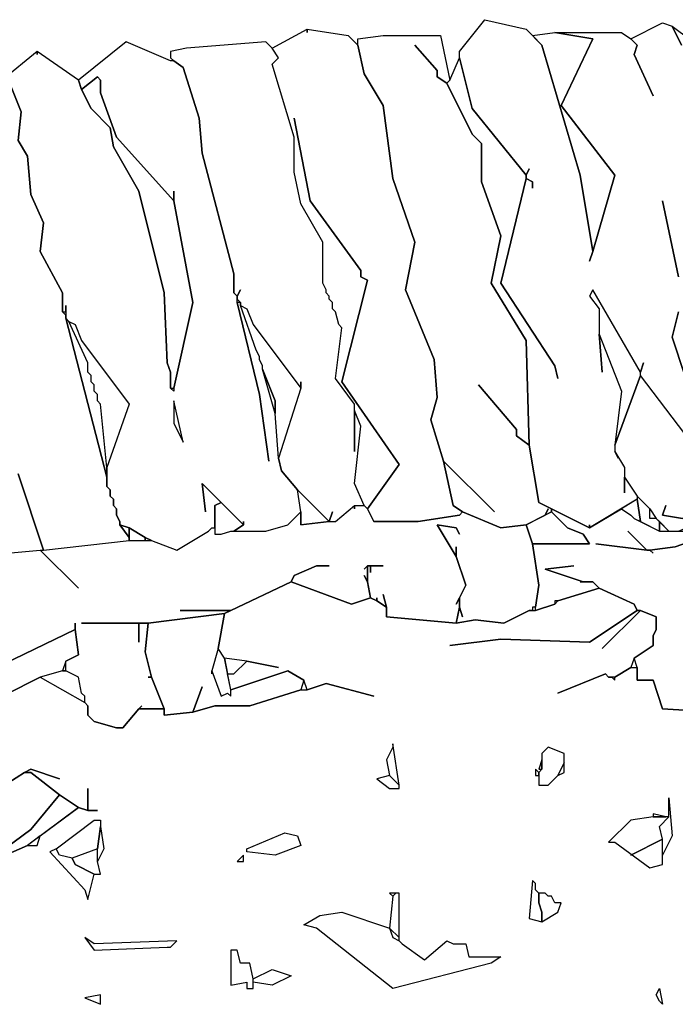
# Model space of a CAD drawing. Units: inches. Extents: x -27.8 to 29.4, y -27.2 to 34.4.
# Drawn here: x -3.1 to 0.9, y 28.3 to 34.4 of the extents above; entities that cross this region are included whole.
import ezdxf

# ---------------------------------------------------------------- set-up
doc = ezdxf.new("R2010")
doc.units = ezdxf.units.IN
doc.header["$MEASUREMENT"] = 0

msp = doc.modelspace()

# ---------------------------------------------------------------- linework, layer by layer
at = {"color": 7}
for points in [[(1.018, 31.7581, 0.2686), (0.7029, 32.1716, 0.2686), (0.7029, 32.1913, 0.2686), (0.7226, 32.2504, 0.2686), (0.7029, 32.1913, 0.2686), (0.4075, 32.7032, 0.2686), (0.3878, 32.6638, 0.2686), (0.4469, 32.5851, 0.2686), (0.4469, 32.4276, 0.2686), (0.4666, 32.1913, 0.2686), (0.4469, 32.4276, 0.2686), (0.5848, 32.0732, 0.2686), (0.5454, 31.7385, 0.2686), (0.5454, 31.6991, 0.2686), (0.6044, 31.6006, 0.2686), (0.6044, 31.4431, 0.2686), (0.6044, 31.5416, 0.2686), (0.6832, 31.4234, 0.2686), (0.6832, 31.4037, 0.2686), (0.3878, 31.2265, 0.2686), (0.3878, 31.2462, 0.2686), (0.3878, 31.2265, 0.2686), (0.0727, 31.3841, 0.2686), (0.0137, 31.7385, 0.2686), (-0.006, 32.3882, 0.2686), (-0.2227, 32.7426, 0.2686), (-0.1636, 33.0379, 0.2686), (-0.2817, 33.3726, 0.2686), (-0.2817, 33.6089, 0.2686), (-0.3408, 33.668, 0.2686), (-0.4984, 33.983, 0.2686), (-0.4787, 34.0027, 0.2686), (-0.4196, 34.1405, 0.2686), (-0.3408, 33.8255, 0.2686), (-0.006, 33.412, 0.2686), (-0.006, 33.3923, 0.2686), (-0.1636, 32.7426, 0.2686), (0.1712, 32.2307, 0.2686), (0.1909, 32.1519, 0.2686), (0.1712, 32.2307, 0.2686), (-0.1636, 32.7426, 0.2686), (-0.006, 33.3923, 0.2686), (0.0334, 33.3726, 0.2686), (0.0334, 33.3333, 0.2686), (0.0334, 33.3726, 0.2686), (-0.006, 33.3923, 0.2686), (-0.006, 33.412, 0.2686), (0.0137, 33.4514, 0.2686), (-0.006, 33.412, 0.2686), (-0.3408, 33.8255, 0.2686), (-0.4196, 34.1405, 0.2686), (-0.4196, 34.1799, 0.2686), (-0.262, 34.3768, 0.2686), (-0.006, 34.3177, 0.2686), (0.0924, 34.2193, 0.2686), (0.3287, 33.412, 0.2686), (0.4075, 32.9395, 0.2686), (0.3878, 32.8804, 0.2686), (0.4075, 32.9395, 0.2686), (0.5454, 33.412, 0.2686), (0.2106, 33.8452, 0.2686), (0.4075, 34.2586, 0.2686), (0.1712, 34.298, 0.2686), (0.5848, 34.298, 0.2686), (0.6438, 34.2586, 0.2686), (0.6832, 34.2193, 0.2686), (0.6635, 34.1602, 0.2686), (0.7817, 33.9042, 0.2686), (0.6635, 34.1602, 0.2686), (0.6832, 34.2193, 0.2686), (0.6438, 34.2586, 0.2686), (0.8408, 34.3571, 0.2686), (0.8998, 34.3374, 0.2686), (0.9589, 34.2193, 0.2686), (0.8998, 34.3374, 0.2686), (1.1362, 34.1602, 0.2686)], [(-3.1569, 31.5613, 0.2686), (-2.9993, 31.0887, 0.2686), (-2.4676, 31.1478, 0.2686), (-2.4676, 31.1675, 0.2686), (-2.5267, 31.2462, 0.2686), (-2.4676, 31.2265, 0.2686), (-2.3692, 31.1675, 0.2686), (-2.3298, 31.1478, 0.2686), (-2.1722, 31.0887, 0.2686), (-1.9753, 31.2069, 0.2686), (-1.9556, 31.2265, 0.2686), (-1.9359, 31.2265, 0.2686), (-1.9359, 31.3644, 0.2686), (-1.8965, 31.3841, 0.2686), (-2.0147, 31.5022, 0.2686), (-1.995, 31.325, 0.2686), (-2.0147, 31.5022, 0.2686), (-1.7587, 31.2462, 0.2686), (-1.7587, 31.2659, 0.2686), (-1.7587, 31.2462, 0.2686), (-1.8178, 31.2069, 0.2686), (-1.6208, 31.2069, 0.2686), (-1.483, 31.2462, 0.2686), (-1.4042, 31.325, 0.2686), (-1.4239, 31.4628, 0.2686), (-1.5224, 31.5809, 0.2686), (-1.5421, 31.6597, 0.2686), (-1.5618, 31.9353, 0.2686), (-1.6405, 32.211, 0.2686), (-1.6405, 32.2307, 0.2686), (-1.6602, 32.2701, 0.2686), (-1.6602, 32.2897, 0.2686), (-1.6799, 32.3291, 0.2686), (-1.7784, 32.6048, 0.2686), (-1.7784, 32.6245, 0.2686), (-1.7981, 32.6245, 0.2686), (-1.6602, 32.0535, 0.2686), (-1.6012, 31.64, 0.2686), (-1.6602, 32.0535, 0.2686), (-1.7981, 32.6245, 0.2686), (-1.7981, 32.6638, 0.2686), (-1.8178, 32.6835, 0.2686), (-1.8178, 32.8017, 0.2686), (-2.0147, 33.5498, 0.2686), (-2.0344, 33.7664, 0.2686), (-2.1329, 34.0814, 0.2686), (-2.1919, 34.1208, 0.2686), (-2.2116, 34.1208, 0.2686), (-2.4873, 34.2389, 0.2686), (-2.7827, 34.0027, 0.2686), (-2.763, 33.9436, 0.2686), (-2.6646, 34.0224, 0.2686), (-2.6449, 34.0027, 0.2686), (-2.6449, 33.9239, 0.2686), (-2.5464, 33.6483, 0.2686), (-2.1919, 33.2545, 0.2686), (-2.1919, 33.3136, 0.2686), (-2.1919, 33.2545, 0.2686), (-2.0738, 32.6245, 0.2686), (-2.1919, 32.0929, 0.2686), (-2.1919, 32.0732, 0.2686), (-2.2116, 32.0929, 0.2686), (-2.2116, 32.1913, 0.2686), (-2.2313, 32.2504, 0.2686), (-2.251, 32.6835, 0.2686), (-2.4086, 33.3136, 0.2686), (-2.5661, 33.5892, 0.2686), (-2.5858, 33.7073, 0.2686), (-2.704, 33.8255, 0.2686), (-2.763, 33.9436, 0.2686), (-2.7827, 34.0027, 0.2686), (-3.0387, 34.1799, 0.2686), (-3.0387, 34.1602, 0.2686), (-3.0387, 34.1799, 0.2686), (-3.2554, 34.0027, 0.2686)], [(-3.216, 34.0027, 0.2686), (-3.1372, 33.8058, 0.2686), (-3.1569, 33.6286, 0.2686), (-3.0978, 33.5301, 0.2686), (-3.0781, 33.2939, 0.2686), (-2.9993, 33.1167, 0.2686), (-3.019, 32.9395, 0.2686), (-2.8812, 32.6835, 0.2686), (-2.8812, 32.5654, 0.2686), (-2.8615, 32.5654, 0.2686), (-2.8615, 32.6048, 0.2686), (-2.8615, 32.526, 0.2686), (-2.8418, 32.5063, 0.2686), (-2.8024, 32.4866, 0.2686), (-2.763, 32.3882, 0.2686), (-2.4676, 31.9944, 0.2686), (-2.6055, 31.6006, 0.2686), (-2.6055, 31.4825, 0.2686), (-2.5858, 31.4628, 0.2686), (-2.5858, 31.4234, 0.2686), (-2.5661, 31.4037, 0.2686), (-2.5661, 31.3644, 0.2686), (-2.5464, 31.3447, 0.2686), (-2.5464, 31.3053, 0.2686), (-2.5267, 31.2659, 0.2686), (-2.5267, 31.2462, 0.2686), (-2.5267, 31.2659, 0.2686), (-2.5464, 31.3053, 0.2686), (-2.5464, 31.3447, 0.2686), (-2.5661, 31.3644, 0.2686), (-2.5661, 31.4037, 0.2686), (-2.5858, 31.4234, 0.2686), (-2.5858, 31.4628, 0.2686), (-2.6055, 31.4825, 0.2686), (-2.6055, 31.5416, 0.2686), (-2.8615, 32.526, 0.2686), (-2.8615, 32.5457, 0.2686), (-2.8812, 32.5654, 0.2686), (-2.8812, 32.6835, 0.2686), (-3.019, 32.9395, 0.2686), (-2.9993, 33.1167, 0.2686), (-3.0781, 33.2939, 0.2686), (-3.0978, 33.5301, 0.2686), (-3.1569, 33.6286, 0.2686), (-3.1372, 33.8058, 0.2686), (-3.216, 34.0027, 0.2686)], [(0.9392, 32.782, 0.2686), (0.8408, 33.2545, 0.2686), (0.9392, 32.782, 0.2686)], [(0.9786, 32.1716, 0.2686), (0.8998, 32.4079, 0.2686), (0.9392, 32.5654, 0.2686)], [(0.9392, 32.5654, 0.2686), (0.8998, 32.4079, 0.2686), (0.9786, 32.1716, 0.2686)], [(-3.4523, 31.0493, 0.2686), (-3.019, 31.0887, 0.2686), (-2.9993, 31.0887, 0.2686), (-3.1569, 31.5613, 0.2686)], [(-3.4523, 31.0493, 0.2686), (-3.019, 31.0887, 0.2686), (-2.7827, 30.8525, 0.2686), (-3.019, 31.0887, 0.2686), (-2.9993, 31.0887, 0.2686), (-2.4676, 31.1478, 0.2686), (-2.3298, 31.1478, 0.2686), (-2.1722, 31.0887, 0.2686), (-1.9753, 31.2069, 0.2686), (-1.9556, 31.2265, 0.2686), (-1.9359, 31.2265, 0.2686), (-1.9359, 31.1872, 0.2686), (-1.8965, 31.1872, 0.2686), (-1.8375, 31.2069, 0.2686), (-1.6208, 31.2069, 0.2686), (-1.483, 31.2462, 0.2686), (-1.4042, 31.325, 0.2686), (-1.4042, 31.2462, 0.2686), (-1.227, 31.2659, 0.2686), (-1.1876, 31.2659, 0.2686), (-1.0694, 31.3644, 0.2686), (-1.0694, 31.3447, 0.2686), (-1.0694, 31.3644, 0.2686), (-1.0104, 31.3644, 0.2686), (-0.9907, 31.3447, 0.2686), (-0.9513, 31.2659, 0.2686), (-0.6756, 31.2659, 0.2686), (-0.4196, 31.3053, 0.2686), (-0.3999, 31.325, 0.2686), (-0.1636, 31.2265, 0.2686), (-0.006, 31.2462, 0.2686), (0.0334, 31.1281, 0.2686), (0.0727, 30.8721, 0.2686), (0.053, 30.7343, 0.2686), (0.0334, 30.7343, 0.2686), (0.0334, 30.7146, 0.2686), (0.0137, 30.7146, 0.2686), (-0.1439, 30.6359, 0.2686), (-0.3211, 30.6556, 0.2686), (-0.4393, 30.6359, 0.2686), (-0.4196, 30.7343, 0.2686), (-0.3999, 30.6753, 0.2686), (-0.4196, 30.7343, 0.2686), (-0.4196, 30.7934, 0.2686), (-0.3802, 30.8721, 0.2686), (-0.4393, 31.0493, 0.2686), (-0.4393, 31.1084, 0.2686), (-0.4393, 31.0493, 0.2686), (-0.5574, 31.2462, 0.2686), (-0.4393, 31.2265, 0.2686), (-0.4196, 31.1872, 0.2686), (-0.4393, 31.2265, 0.2686), (-0.5574, 31.2462, 0.2686), (-0.4393, 31.0493, 0.2686), (-0.3802, 30.8721, 0.2686), (-0.4393, 30.754, 0.2686), (-0.4196, 30.7934, 0.2686), (-0.4196, 30.7343, 0.2686), (-0.4393, 30.6359, 0.2686), (-0.8725, 30.6753, 0.2686), (-0.8725, 30.7343, 0.2686), (-0.8922, 30.8131, 0.2686), (-0.8725, 30.7343, 0.2686), (-0.9316, 30.7737, 0.2686), (-0.9316, 30.7934, 0.2686), (-0.9316, 30.7737, 0.2686), (-0.971, 30.7934, 0.2686), (-0.9907, 30.8918, 0.2686), (-0.9907, 30.9903, 0.2686), (-0.971, 30.9903, 0.2686), (-0.971, 30.9509, 0.2686), (-0.971, 30.9903, 0.2686), (-0.8922, 30.9903, 0.2686), (-0.9907, 30.9903, 0.2686), (-1.0104, 30.9706, 0.2686), (-0.9907, 30.9903, 0.2686), (-0.9907, 30.8918, 0.2686), (-1.0104, 30.9312, 0.2686), (-0.9907, 30.8918, 0.2686), (-0.971, 30.7934, 0.2686), (-1.0891, 30.754, 0.2686), (-1.4633, 30.8918, 0.2686), (-1.4436, 30.9312, 0.2686), (-1.3058, 30.9903, 0.2686), (-1.227, 30.9903, 0.2686), (-1.3058, 30.9903, 0.2686), (-1.4436, 30.9312, 0.2686), (-1.4633, 30.8918, 0.2686), (-1.8375, 30.7146, 0.2686), (-2.1526, 30.7146, 0.2686), (-1.8375, 30.7146, 0.2686), (-1.8769, 30.6949, 0.2686), (-2.3495, 30.6359, 0.2686), (-2.763, 30.6359, 0.2686), (-2.4086, 30.6359, 0.2686), (-2.4086, 30.5177, 0.2686), (-2.4086, 30.6359, 0.2686), (-2.3495, 30.6359, 0.2686), (-2.3692, 30.4587, 0.2686), (-2.3298, 30.3012, 0.2686), (-2.3495, 30.3012, 0.2686), (-2.3298, 30.3012, 0.2686), (-2.251, 30.1043, 0.2686), (-2.4086, 30.1043, 0.2686), (-2.3889, 30.124, 0.2686), (-2.4086, 30.1043, 0.2686), (-2.507, 29.9861, 0.2686), (-2.5464, 29.9861, 0.2686), (-2.6843, 30.0255, 0.2686), (-2.7236, 30.0649, 0.2686), (-2.7236, 30.124, 0.2686), (-2.7433, 30.1436, 0.2686), (-2.7433, 30.183, 0.2686), (-2.763, 30.2027, 0.2686), (-2.7827, 30.3012, 0.2686), (-2.8615, 30.3405, 0.2686), (-2.8615, 30.3996, 0.2686), (-2.7827, 30.439, 0.2686), (-2.8024, 30.5965, 0.2686), (-2.8024, 30.6359, 0.2686), (-2.8024, 30.5965, 0.2686), (-3.3735, 30.3208, 0.2686), (-2.8024, 30.5965, 0.2686), (-2.7827, 30.439, 0.2686), (-2.8615, 30.3996, 0.2686), (-2.8812, 30.3405, 0.2686), (-3.019, 30.3012, 0.2686), (-3.4523, 30.0846, 0.2686), (-3.019, 30.3012, 0.2686), (-2.7433, 30.1436, 0.2686), (-2.7236, 30.124, 0.2686), (-2.7236, 30.0649, 0.2686), (-2.6843, 30.0255, 0.2686), (-2.5464, 29.9861, 0.2686), (-2.507, 29.9861, 0.2686), (-2.4086, 30.1043, 0.2686), (-2.251, 30.1043, 0.2686), (-2.251, 30.0649, 0.2686), (-2.0738, 30.0846, 0.2686), (-1.9359, 30.124, 0.2686), (-1.7193, 30.124, 0.2686), (-1.4042, 30.2224, 0.2686), (-1.3648, 30.2224, 0.2686), (-1.2467, 30.2618, 0.2686), (-0.9513, 30.183, 0.2686), (-1.2467, 30.2618, 0.2686), (-1.3648, 30.2224, 0.2686), (-1.3845, 30.2815, 0.2686), (-1.483, 30.3405, 0.2686), (-1.8375, 30.2224, 0.2686), (-1.8572, 30.3208, 0.2686), (-1.8178, 30.3208, 0.2686), (-1.739, 30.3996, 0.2686), (-1.5421, 30.3602, 0.2686), (-1.739, 30.3996, 0.2686), (-1.8769, 30.4193, 0.2686), (-1.9162, 30.4784, 0.2686), (-1.8769, 30.6949, 0.2686), (-1.8375, 30.7146, 0.2686), (-1.4633, 30.8918, 0.2686), (-1.0891, 30.754, 0.2686), (-0.971, 30.7934, 0.2686), (-0.9316, 30.7737, 0.2686), (-0.8725, 30.7343, 0.2686), (-0.8725, 30.6753, 0.2686), (-0.4393, 30.6359, 0.2686), (-0.3211, 30.6556, 0.2686), (-0.1439, 30.6359, 0.2686), (0.0137, 30.7146, 0.2686), (0.053, 30.7146, 0.2686), (0.1712, 30.754, 0.2686), (0.1909, 30.7737, 0.2686), (0.4469, 30.8525, 0.2686), (0.6635, 30.754, 0.2686), (0.6832, 30.7146, 0.2686), (0.3878, 30.5177, 0.2686), (-0.1636, 30.5374, 0.2686), (-0.4787, 30.498, 0.2686), (-0.1636, 30.5374, 0.2686), (0.3878, 30.5177, 0.2686), (0.6832, 30.7146, 0.2686), (0.7029, 30.7146, 0.2686), (0.4666, 30.4784, 0.2686), (0.7029, 30.7146, 0.2686), (0.8014, 30.6753, 0.2686), (0.8014, 30.5965, 0.2686), (0.7817, 30.5571, 0.2686), (0.7817, 30.498, 0.2686), (0.6635, 30.4193, 0.2686), (0.6438, 30.3602, 0.2686), (0.5454, 30.3012, 0.2686), (0.506, 30.3012, 0.2686), (0.4863, 30.3208, 0.2686), (0.1909, 30.2027, 0.2686), (0.4863, 30.3208, 0.2686), (0.506, 30.3012, 0.2686), (0.5257, 30.3012, 0.2686), (0.5454, 30.2815, 0.2686), (0.5454, 30.3012, 0.2686), (0.6438, 30.3602, 0.2686), (0.6832, 30.3602, 0.2686), (0.6832, 30.2815, 0.2686), (0.7817, 30.2815, 0.2686), (0.8408, 30.1043, 0.2686), (1.1755, 30.0846, 0.2686)], [(1.1755, 30.0846, 0.2686), (0.8408, 30.1043, 0.2686), (0.7817, 30.2815, 0.2686), (0.6832, 30.2815, 0.2686), (0.6832, 30.3602, 0.2686), (0.6635, 30.4193, 0.2686), (0.7817, 30.498, 0.2686), (0.7817, 30.5571, 0.2686), (0.8014, 30.5965, 0.2686), (0.8014, 30.6753, 0.2686), (0.7029, 30.7146, 0.2686), (0.6832, 30.7146, 0.2686), (0.6635, 30.754, 0.2686), (0.4469, 30.8525, 0.2686), (0.4075, 30.8918, 0.2686), (0.3484, 30.8918, 0.2686), (0.1121, 30.9706, 0.2686), (0.2894, 30.9903, 0.2686), (0.1121, 30.9706, 0.2686), (0.3484, 30.8918, 0.2686), (0.3287, 30.8918, 0.2686), (0.4075, 30.8918, 0.2686), (0.4469, 30.8525, 0.2686), (0.1909, 30.7737, 0.2686), (0.1712, 30.7737, 0.2686), (0.1712, 30.754, 0.2686), (0.053, 30.7146, 0.2686), (0.053, 30.7343, 0.2686), (0.0727, 30.8721, 0.2686), (0.0334, 31.1281, 0.2686), (0.3878, 31.1281, 0.2686), (0.3484, 31.1872, 0.2686), (0.25, 31.2265, 0.2686), (0.1515, 31.325, 0.2686), (0.1515, 31.3447, 0.2686), (0.3878, 31.2265, 0.2686), (0.5848, 31.3447, 0.2686), (0.6438, 31.3053, 0.2686), (0.6635, 31.2856, 0.2686), (0.8211, 31.2069, 0.2686), (1.1952, 31.2069, 0.2686), (0.9195, 31.1084, 0.2686), (0.762, 31.0887, 0.2686), (0.7423, 31.0887, 0.2686), (0.6241, 31.2069, 0.2686), (0.7423, 31.0887, 0.2686), (0.4272, 31.1281, 0.2686), (0.7423, 31.0887, 0.2686), (0.762, 31.0887, 0.2686), (0.7817, 31.069, 0.2686), (0.762, 31.0887, 0.2686), (0.9195, 31.1084, 0.2686), (1.1952, 31.2069, 0.2686)], [(-3.2947, 29.1986, 0.2686), (-3.0781, 29.3561, 0.2686), (-2.9009, 29.5727, 0.2686), (-2.7827, 29.4939, 0.2686), (-3.0978, 29.2576, 0.2686), (-3.2357, 29.1986, 0.2686), (-3.0978, 29.2576, 0.2686), (-3.0387, 29.2576, 0.2686), (-3.019, 29.3167, 0.2686), (-2.7827, 29.4939, 0.2686), (-2.7236, 29.4742, 0.2686), (-2.6646, 29.4742, 0.2686), (-2.7236, 29.4742, 0.2686), (-2.7236, 29.612, 0.2686), (-2.7236, 29.4742, 0.2686), (-2.7827, 29.4939, 0.2686), (-2.9009, 29.5727, 0.2686), (-3.0781, 29.7105, 0.2686), (-3.1175, 29.7105, 0.2686), (-3.0781, 29.7302, 0.2686), (-2.9009, 29.6711, 0.2686), (-3.0781, 29.7302, 0.2686), (-3.1175, 29.7105, 0.2686), (-3.275, 29.612, 0.2686)], [(-3.275, 29.612, 0.2686), (-3.1175, 29.7105, 0.2686), (-3.0781, 29.7105, 0.2686), (-2.9009, 29.5727, 0.2686), (-3.0781, 29.3561, 0.2686), (-3.2947, 29.1986, 0.2686)]]:
    msp.add_polyline3d(points, dxfattribs=at)
for points in [[(-0.4196, 31.3053, 0.2686), (-0.6756, 31.2659, 0.2686), (-0.9513, 31.2659, 0.2686), (-0.9907, 31.3447, 0.2686), (-0.7937, 31.6203, 0.2686), (-1.1482, 32.1322, 0.2686), (-0.9907, 32.7623, 0.2686), (-1.0301, 32.782, 0.2686), (-1.0301, 32.8213, 0.2686), (-1.3451, 33.2545, 0.2686), (-1.4436, 33.7664, 0.2686), (-1.3451, 33.2545, 0.2686), (-1.0301, 32.8213, 0.2686), (-1.0301, 32.782, 0.2686), (-0.9907, 32.7623, 0.2686), (-1.1482, 32.1322, 0.2686), (-0.7937, 31.6203, 0.2686), (-0.9907, 31.3447, 0.2686), (-1.0104, 31.3644, 0.2686), (-1.0694, 31.5022, 0.2686), (-1.0301, 31.8566, 0.2686), (-1.0694, 31.955, 0.2686), (-1.0694, 31.9944, 0.2686), (-1.1876, 32.1519, 0.2686), (-1.1482, 32.4669, 0.2686), (-1.1679, 32.4866, 0.2686), (-1.1876, 32.5654, 0.2686), (-1.2073, 32.5851, 0.2686), (-1.2073, 32.6245, 0.2686), (-1.227, 32.6441, 0.2686), (-1.227, 32.6638, 0.2686), (-1.2467, 32.6835, 0.2686), (-1.2467, 32.7032, 0.2686), (-1.2664, 32.7426, 0.2686), (-1.2664, 32.9985, 0.2686), (-1.4042, 33.2348, 0.2686), (-1.4436, 33.4317, 0.2686), (-1.4436, 33.6483, 0.2686), (-1.5815, 34.1011, 0.2686), (-1.5421, 34.1405, 0.2686), (-1.5815, 34.1996, 0.2686), (-1.3648, 34.3177, 0.2686), (-1.3648, 34.298, 0.2686), (-1.3648, 34.3177, 0.2686), (-1.1088, 34.2783, 0.2686), (-1.0498, 34.2193, 0.2686), (-1.0104, 34.0421, 0.2686), (-0.8922, 33.8452, 0.2686), (-0.8331, 33.3923, 0.2686), (-0.6953, 32.9985, 0.2686), (-0.7544, 32.7032, 0.2686), (-0.5771, 32.2701, 0.2686), (-0.5574, 32.0338, 0.2686), (-0.5968, 31.896, 0.2686), (-0.518, 31.64, 0.2686), (-0.459, 31.3644, 0.2686), (-0.3999, 31.325, 0.2686)], [(-0.203, 31.325, 0.2686), (-0.518, 31.64, 0.2686), (-0.5968, 31.896, 0.2686), (-0.5574, 32.0338, 0.2686), (-0.5771, 32.2701, 0.2686), (-0.7544, 32.7032, 0.2686), (-0.6953, 32.9985, 0.2686), (-0.8331, 33.3923, 0.2686), (-0.8922, 33.8452, 0.2686), (-1.0104, 34.0421, 0.2686), (-1.0498, 34.2193, 0.2686), (-1.0498, 34.2586, 0.2686), (-0.8922, 34.2783, 0.2686), (-0.5377, 34.2783, 0.2686), (-0.4787, 34.0027, 0.2686), (-0.4984, 33.983, 0.2686), (-0.5574, 34.0224, 0.2686), (-0.5574, 34.0617, 0.2686), (-0.6953, 34.2193, 0.2686), (-0.5574, 34.0617, 0.2686), (-0.5574, 34.0224, 0.2686), (-0.4984, 33.983, 0.2686), (-0.3408, 33.668, 0.2686), (-0.2817, 33.6089, 0.2686), (-0.2817, 33.3726, 0.2686), (-0.1636, 33.0379, 0.2686), (-0.2227, 32.7426, 0.2686), (-0.006, 32.3882, 0.2686), (0.0137, 31.7385, 0.2686), (-0.0651, 31.7975, 0.2686), (-0.0651, 31.8369, 0.2686), (-0.3014, 32.1125, 0.2686), (-0.0651, 31.8369, 0.2686), (-0.0651, 31.7975, 0.2686), (0.0137, 31.7385, 0.2686), (0.0727, 31.3841, 0.2686), (0.1515, 31.3447, 0.2686), (0.1515, 31.325, 0.2686), (0.1121, 31.3053, 0.2686), (0.1318, 31.3447, 0.2686), (0.1121, 31.3053, 0.2686), (-0.006, 31.2462, 0.2686), (-0.1636, 31.2265, 0.2686), (-0.3999, 31.325, 0.2686), (-0.459, 31.3644, 0.2686), (-0.518, 31.64, 0.2686)], [(0.1712, 34.298, 0.2686), (0.4075, 34.2586, 0.2686), (0.2106, 33.8452, 0.2686), (0.5454, 33.412, 0.2686), (0.4075, 32.9395, 0.2686), (0.3287, 33.412, 0.2686), (0.0924, 34.2193, 0.2686), (0.0334, 34.2783, 0.2686)], [(-1.2073, 31.325, 0.2686), (-1.227, 31.2659, 0.2686), (-1.1876, 31.2659, 0.2686), (-1.0694, 31.3644, 0.2686), (-1.0104, 31.3644, 0.2686), (-1.0694, 31.5022, 0.2686), (-1.0301, 31.8566, 0.2686), (-1.0694, 31.955, 0.2686), (-1.0694, 31.6991, 0.2686), (-1.0694, 31.9944, 0.2686), (-1.1876, 32.1519, 0.2686), (-1.1482, 32.4669, 0.2686), (-1.1679, 32.4866, 0.2686), (-1.1876, 32.5654, 0.2686), (-1.2073, 32.5851, 0.2686), (-1.2073, 32.6245, 0.2686), (-1.227, 32.6441, 0.2686), (-1.227, 32.6638, 0.2686), (-1.2467, 32.6835, 0.2686), (-1.2467, 32.7032, 0.2686), (-1.2664, 32.7426, 0.2686), (-1.2664, 32.9985, 0.2686), (-1.4042, 33.2348, 0.2686), (-1.4436, 33.4317, 0.2686), (-1.4436, 33.6483, 0.2686), (-1.5815, 34.1011, 0.2686), (-1.5421, 34.1405, 0.2686), (-1.5815, 34.1996, 0.2686), (-1.6208, 34.2389, 0.2686), (-2.1132, 34.1996, 0.2686), (-2.2116, 34.1799, 0.2686), (-2.2116, 34.1405, 0.2686), (-2.1919, 34.1208, 0.2686), (-2.1329, 34.0814, 0.2686), (-2.0344, 33.7664, 0.2686), (-2.0147, 33.5498, 0.2686), (-1.8178, 32.8017, 0.2686), (-1.8178, 32.6835, 0.2686), (-1.7981, 32.6638, 0.2686), (-1.7784, 32.7032, 0.2686), (-1.7981, 32.6638, 0.2686), (-1.7981, 32.6441, 0.2686), (-1.7784, 32.6245, 0.2686), (-1.7784, 32.6048, 0.2686), (-1.739, 32.5851, 0.2686), (-1.6996, 32.4866, 0.2686), (-1.4042, 32.0929, 0.2686), (-1.4042, 32.1322, 0.2686), (-1.4042, 32.0929, 0.2686), (-1.5421, 31.6597, 0.2686), (-1.5224, 31.5809, 0.2686), (-1.4239, 31.4628, 0.2686), (-1.227, 31.2659, 0.2686)], [(-2.763, 33.9436, 0.2686), (-2.704, 33.8255, 0.2686), (-2.5858, 33.7073, 0.2686), (-2.5661, 33.5892, 0.2686), (-2.4086, 33.3136, 0.2686), (-2.251, 32.6835, 0.2686), (-2.2313, 32.2504, 0.2686), (-2.2116, 32.1913, 0.2686), (-2.2116, 32.0929, 0.2686), (-2.1919, 32.0929, 0.2686), (-2.0738, 32.6245, 0.2686), (-2.1919, 33.2545, 0.2686), (-2.5464, 33.6483, 0.2686), (-2.6449, 33.9239, 0.2686), (-2.6449, 34.0027, 0.2686), (-2.6646, 34.0224, 0.2686)], [(0.4469, 32.4276, 0.2686), (0.5848, 32.0732, 0.2686), (0.5454, 31.7385, 0.2686), (0.7029, 32.1716, 0.2686), (0.7029, 32.1913, 0.2686), (0.4075, 32.7032, 0.2686), (0.3878, 32.6638, 0.2686), (0.4469, 32.5851, 0.2686)], [(-1.4042, 32.0929, 0.2686), (-1.5421, 31.6597, 0.2686), (-1.5618, 31.9353, 0.2686), (-1.5618, 32.0141, 0.2686), (-1.6405, 32.211, 0.2686), (-1.6405, 32.2307, 0.2686), (-1.6602, 32.2701, 0.2686), (-1.6602, 32.2897, 0.2686), (-1.6799, 32.3291, 0.2686), (-1.7784, 32.6048, 0.2686), (-1.739, 32.5851, 0.2686), (-1.6996, 32.4866, 0.2686)], [(-2.8615, 32.526, 0.2686), (-2.6055, 31.5416, 0.2686), (-2.6055, 31.6006, 0.2686), (-2.6449, 31.9944, 0.2686), (-2.6646, 32.0141, 0.2686), (-2.6646, 32.0535, 0.2686), (-2.6843, 32.0732, 0.2686), (-2.6843, 32.1125, 0.2686), (-2.704, 32.1322, 0.2686), (-2.704, 32.1716, 0.2686), (-2.7236, 32.1913, 0.2686), (-2.7236, 32.2504, 0.2686), (-2.8418, 32.5063, 0.2686)], [(-2.6055, 31.6006, 0.2686), (-2.6449, 31.9944, 0.2686), (-2.6646, 32.0141, 0.2686), (-2.6646, 32.0535, 0.2686), (-2.6843, 32.0732, 0.2686), (-2.6843, 32.1125, 0.2686), (-2.704, 32.1322, 0.2686), (-2.704, 32.1716, 0.2686), (-2.7236, 32.1913, 0.2686), (-2.7236, 32.2504, 0.2686), (-2.8418, 32.5063, 0.2686), (-2.8024, 32.4866, 0.2686), (-2.763, 32.3882, 0.2686), (-2.4676, 31.9944, 0.2686)], [(-1.5618, 31.9353, 0.2686), (-1.6405, 32.211, 0.2686), (-1.5618, 32.0141, 0.2686)], [(0.8605, 31.3644, 0.2686), (0.8408, 31.3053, 0.2686), (1.0771, 31.2659, 0.2686), (1.1165, 31.2659, 0.2686), (1.1558, 31.5219, 0.2686), (1.018, 31.7188, 0.2686), (1.018, 31.7581, 0.2686), (0.7029, 32.1716, 0.2686), (0.5454, 31.7385, 0.2686), (0.5454, 31.6991, 0.2686), (0.5651, 31.6597, 0.2686), (0.5454, 31.6991, 0.2686), (0.6044, 31.6006, 0.2686), (0.6044, 31.5416, 0.2686), (0.6832, 31.4234, 0.2686), (0.762, 31.3447, 0.2686), (0.8014, 31.2856, 0.2686), (0.8801, 31.2069, 0.2686), (0.9392, 31.2069, 0.2686), (1.0771, 31.2659, 0.2686), (0.8408, 31.3053, 0.2686)], [(-2.1919, 32.0141, 0.2686), (-2.1919, 31.8763, 0.2686), (-2.1329, 31.7581, 0.2686)], [(-1.227, 31.2659, 0.2686), (-1.4042, 31.2462, 0.2686), (-1.4042, 31.325, 0.2686), (-1.4239, 31.4628, 0.2686)], [(-1.9359, 31.2265, 0.2686), (-1.9359, 31.1872, 0.2686), (-1.8965, 31.1872, 0.2686), (-1.8375, 31.2069, 0.2686), (-1.8178, 31.2069, 0.2686), (-1.7587, 31.2462, 0.2686), (-1.8965, 31.3841, 0.2686), (-1.9359, 31.3644, 0.2686)], [(0.5848, 31.3447, 0.2686), (0.6438, 31.3053, 0.2686), (0.6635, 31.2856, 0.2686), (0.7029, 31.2659, 0.2686), (0.6832, 31.4037, 0.2686)], [(0.6832, 31.4234, 0.2686), (0.6832, 31.4037, 0.2686), (0.7029, 31.2659, 0.2686), (0.8211, 31.2069, 0.2686), (0.8211, 31.2659, 0.2686), (0.8014, 31.2856, 0.2686), (0.762, 31.2856, 0.2686), (0.762, 31.3447, 0.2686)], [(0.1515, 31.325, 0.2686), (0.25, 31.2265, 0.2686), (0.3484, 31.1872, 0.2686), (0.3878, 31.1281, 0.2686), (0.0334, 31.1281, 0.2686), (-0.006, 31.2462, 0.2686)], [(0.8014, 31.2856, 0.2686), (0.762, 31.2856, 0.2686), (0.762, 31.3447, 0.2686)], [(0.8211, 31.2659, 0.2686), (0.8211, 31.2069, 0.2686), (0.8801, 31.2069, 0.2686)], [(-2.4676, 31.1675, 0.2686), (-2.4676, 31.2265, 0.2686), (-2.5267, 31.2462, 0.2686)], [(-2.4676, 31.2265, 0.2686), (-2.4676, 31.1478, 0.2686), (-2.3692, 31.1478, 0.2686), (-2.3692, 31.1675, 0.2686)], [(-2.3692, 31.1675, 0.2686), (-2.3692, 31.1478, 0.2686), (-2.3298, 31.1478, 0.2686)], [(0.0334, 30.7343, 0.2686), (0.0334, 30.7146, 0.2686), (0.053, 30.7146, 0.2686), (0.053, 30.7343, 0.2686)], [(-1.9556, 30.3208, 0.2686), (-1.9556, 30.3405, 0.2686), (-1.8965, 30.183, 0.2686), (-1.8572, 30.2027, 0.2686), (-1.8375, 30.183, 0.2686), (-1.8375, 30.2224, 0.2686), (-1.483, 30.3405, 0.2686), (-1.3845, 30.2815, 0.2686), (-1.4042, 30.2224, 0.2686), (-1.7193, 30.124, 0.2686), (-1.9359, 30.124, 0.2686), (-2.0738, 30.0846, 0.2686), (-2.0147, 30.2421, 0.2686), (-2.0738, 30.0846, 0.2686), (-2.251, 30.0649, 0.2686), (-2.251, 30.1043, 0.2686), (-2.3298, 30.3012, 0.2686), (-2.3692, 30.4587, 0.2686), (-2.3495, 30.6359, 0.2686), (-1.8769, 30.6949, 0.2686), (-1.9162, 30.4784, 0.2686), (-1.9556, 30.3405, 0.2686)], [(-1.9556, 30.3405, 0.2686), (-1.8965, 30.183, 0.2686), (-1.8572, 30.2027, 0.2686), (-1.8375, 30.183, 0.2686), (-1.8375, 30.2224, 0.2686), (-1.8769, 30.4193, 0.2686), (-1.9162, 30.4784, 0.2686)], [(-2.8812, 30.3405, 0.2686), (-2.8615, 30.3405, 0.2686), (-2.8615, 30.3996, 0.2686)], [(-1.8769, 30.4193, 0.2686), (-1.8572, 30.3208, 0.2686), (-1.8178, 30.3208, 0.2686), (-1.739, 30.3996, 0.2686)], [(0.6438, 30.3602, 0.2686), (0.6832, 30.3602, 0.2686), (0.6635, 30.4193, 0.2686)], [(-2.8812, 30.3405, 0.2686), (-3.019, 30.3012, 0.2686), (-2.7433, 30.1436, 0.2686), (-2.7433, 30.183, 0.2686), (-2.763, 30.2027, 0.2686), (-2.7827, 30.3012, 0.2686), (-2.8615, 30.3405, 0.2686)], [(-1.4042, 30.2224, 0.2686), (-1.3648, 30.2224, 0.2686), (-1.3845, 30.2815, 0.2686)], [(-0.8331, 29.8877, 0.2686), (-0.8331, 29.868, 0.2686), (-0.8725, 29.7892, 0.2686), (-0.8528, 29.6908, 0.2686), (-0.7937, 29.6317, 0.2686)], [(0.1318, 29.868, 0.2686), (0.0924, 29.8286, 0.2686), (0.0924, 29.7302, 0.2686), (0.0727, 29.7105, 0.2686), (0.0727, 29.6317, 0.2686), (0.1318, 29.6317, 0.2686), (0.1909, 29.6908, 0.2686), (0.2303, 29.7696, 0.2686), (0.2303, 29.8286, 0.2686)], [(0.0924, 29.7302, 0.2686), (0.0924, 29.7892, 0.2686), (0.0727, 29.7302, 0.2686)], [(0.0727, 29.6908, 0.2686), (0.0727, 29.7105, 0.2686), (0.053, 29.7302, 0.2686), (0.053, 29.6908, 0.2686)], [(0.1909, 29.6908, 0.2686), (0.2303, 29.7105, 0.2686), (0.2303, 29.7696, 0.2686)], [(-0.9316, 29.6711, 0.2686), (-0.8528, 29.612, 0.2686), (-0.7937, 29.612, 0.2686), (-0.7937, 29.6317, 0.2686), (-0.8528, 29.6908, 0.2686)], [(0.8408, 29.1986, 0.2686), (0.8408, 29.297, 0.2686), (0.8211, 29.3758, 0.2686), (0.8801, 29.4348, 0.2686), (0.8801, 29.553, 0.2686), (0.8998, 29.3167, 0.2686)], [(0.6438, 29.1986, 0.2686), (0.8408, 29.297, 0.2686), (0.8211, 29.3758, 0.2686), (0.8801, 29.4348, 0.2686), (0.7817, 29.4348, 0.2686), (0.6438, 29.4152, 0.2686), (0.506, 29.2773, 0.2686), (0.5454, 29.2773, 0.2686), (0.762, 29.1198, 0.2686), (0.8408, 29.1395, 0.2686), (0.8408, 29.297, 0.2686)], [(0.7817, 29.4348, 0.2686), (0.8605, 29.4348, 0.2686), (0.7817, 29.4545, 0.2686)], [(-2.6449, 29.4152, 0.2686), (-2.6449, 29.3758, 0.2686), (-2.6646, 29.238, 0.2686), (-2.8221, 29.1789, 0.2686), (-2.9009, 29.1986, 0.2686), (-2.9206, 29.238, 0.2686), (-2.6843, 29.4152, 0.2686)], [(-2.6646, 29.1592, 0.2686), (-2.6646, 29.238, 0.2686), (-2.6449, 29.3758, 0.2686), (-2.6252, 29.238, 0.2686)], [(-3.0978, 29.2576, 0.2686), (-3.0387, 29.2576, 0.2686), (-3.019, 29.3167, 0.2686)], [(-1.4042, 29.2576, 0.2686), (-1.5618, 29.1986, 0.2686), (-1.739, 29.2183, 0.2686), (-1.739, 29.238, 0.2686), (-1.5027, 29.3364, 0.2686), (-1.4239, 29.3167, 0.2686)], [(-2.96, 29.2183, 0.2686), (-2.7433, 28.982, 0.2686), (-2.7236, 28.9229, 0.2686), (-2.6843, 29.0804, 0.2686), (-2.8024, 29.1395, 0.2686), (-2.8221, 29.1789, 0.2686), (-2.9009, 29.1986, 0.2686), (-2.9206, 29.238, 0.2686)], [(-2.8221, 29.1789, 0.2686), (-2.8024, 29.1395, 0.2686), (-2.6843, 29.0804, 0.2686), (-2.6449, 29.0804, 0.2686), (-2.6646, 29.1592, 0.2686), (-2.6646, 29.238, 0.2686)], [(-1.7981, 29.1592, 0.2686), (-1.7587, 29.1592, 0.2686), (-1.7587, 29.1986, 0.2686)], [(0.0334, 29.0411, 0.2686), (0.0137, 28.8048, 0.2686), (0.0924, 28.7851, 0.2686), (0.0924, 28.8442, 0.2686), (0.0727, 28.9032, 0.2686), (0.0727, 28.9623, 0.2686), (0.053, 28.982, 0.2686), (0.053, 29.0214, 0.2686)], [(-0.8134, 28.9623, 0.2686), (-0.8331, 28.9426, 0.2686), (-0.8528, 28.7457, 0.2686), (-0.7937, 28.6867, 0.2686), (-0.7937, 28.9623, 0.2686)], [(-0.8331, 28.9426, 0.2686), (-0.8134, 28.9623, 0.2686), (-0.8528, 28.9623, 0.2686)], [(0.0727, 28.9623, 0.2686), (0.0727, 28.9032, 0.2686), (0.0924, 28.8442, 0.2686), (0.0924, 28.7851, 0.2686), (0.1909, 28.8442, 0.2686), (0.2106, 28.9032, 0.2686), (0.1712, 28.9032, 0.2686), (0.1515, 28.9426, 0.2686), (0.1318, 28.9426, 0.2686), (0.1121, 28.9623, 0.2686)], [(-0.8528, 28.7457, 0.2686), (-0.8331, 28.6867, 0.2686), (-0.7937, 28.667, 0.2686), (-0.7741, 28.6473, 0.2686), (-0.6362, 28.5488, 0.2686), (-0.4984, 28.667, 0.2686), (-0.459, 28.6473, 0.2686), (-0.3802, 28.6473, 0.2686), (-0.3605, 28.5685, 0.2686), (-0.1636, 28.5685, 0.2686), (-0.2227, 28.5292, 0.2686), (-0.8331, 28.3716, 0.2686), (-1.3058, 28.7457, 0.2686), (-1.3845, 28.7654, 0.2686), (-1.2861, 28.8245, 0.2686), (-1.1482, 28.8442, 0.2686)], [(-0.8528, 28.7457, 0.2686), (-0.8331, 28.6867, 0.2686), (-0.7937, 28.667, 0.2686), (-0.7937, 28.6867, 0.2686)], [(-2.7433, 28.6867, 0.2686), (-2.6843, 28.6079, 0.2686), (-2.2313, 28.6276, 0.2686), (-2.2116, 28.6276, 0.2686), (-2.1722, 28.667, 0.2686), (-2.6843, 28.6473, 0.2686)], [(-1.739, 28.3716, 0.2686), (-1.6996, 28.3716, 0.2686), (-1.6996, 28.4307, 0.2686), (-1.7193, 28.5292, 0.2686), (-1.7784, 28.5292, 0.2686), (-1.7981, 28.6079, 0.2686), (-1.8375, 28.6079, 0.2686), (-1.8375, 28.3913, 0.2686), (-1.739, 28.411, 0.2686)], [(-1.4633, 28.4504, 0.2686), (-1.5815, 28.3913, 0.2686), (-1.6996, 28.411, 0.2686), (-1.6996, 28.4307, 0.2686), (-1.5815, 28.4898, 0.2686)], [(-2.6449, 28.2732, 0.2686), (-2.6449, 28.3323, 0.2686), (-2.7433, 28.3126, 0.2686)], [(0.8211, 28.3716, 0.2686), (0.8408, 28.2732, 0.2686), (0.8211, 28.2929, 0.2686), (0.8014, 28.3323, 0.2686)]]:
    msp.add_polyline3d(points, close=True, dxfattribs=at)

doc.saveas('drawing.dxf')
